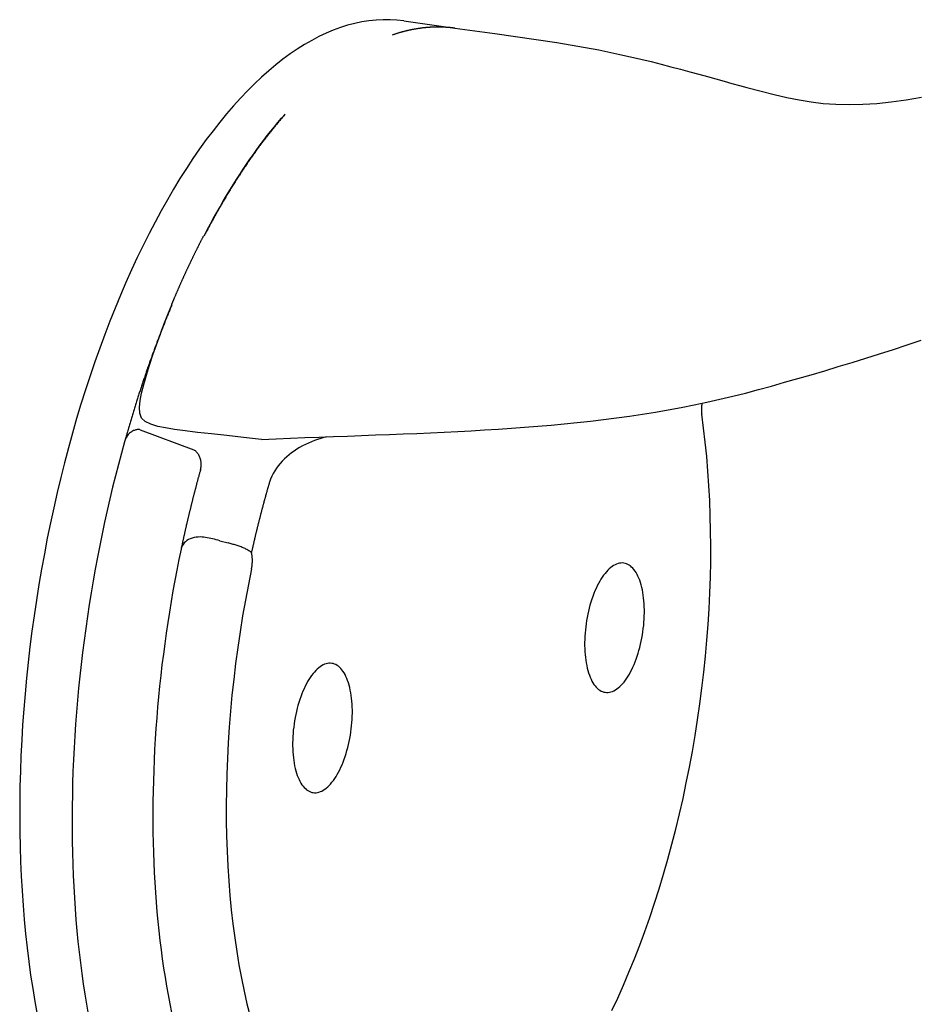
# Model space of a CAD drawing. Extents: x 0.2 to 18.1, y 0.2 to 13.9.
# Drawn here: x 13 to 15.1, y 8.4 to 10.7 of the extents above; entities that cross this region are included whole.
import ezdxf

# ---------------------------------------------------------------- set-up
doc = ezdxf.new("R2010")
doc.units = 0
doc.header["$LTSCALE"] = 1.666667
doc.layers.add('VISIBLE_EDGES_ANSI_', color=7, linetype='CONTINUOUS')

msp = doc.modelspace()

# ---------------------------------------------------------------- linework, layer by layer
at = {"layer": 'VISIBLE_EDGES_ANSI_'}
for p, q in [((13.9294, 10.7084), (14.049, 10.6913)), ((13.3172, 9.7584), (13.4418, 9.7116)), ((13.5024, 9.5006), (13.5213, 9.4955))]:
    msp.add_line(p, q, dxfattribs=at)
at = {"layer": 'VISIBLE_EDGES_ANSI_', "flags": 128}
for points in [[(14.0482, 10.6914), (14.0944, 10.6851), (14.1413, 10.6789), (14.1887, 10.6724), (14.2366, 10.6655), (14.2849, 10.6581), (14.3336, 10.6499), (14.3826, 10.6408), (14.4317, 10.6306), (14.4561, 10.6251), (14.4802, 10.6195), (14.5039, 10.6137), (14.5272, 10.6079), (14.55, 10.602), (14.5723, 10.5962), (14.5939, 10.5903), (14.6148, 10.5846), (14.635, 10.579), (14.6545, 10.5736), (14.6734, 10.5683), (14.6918, 10.5632), (14.7095, 10.5583), (14.7267, 10.5536), (14.7593, 10.545), (14.7901, 10.5373), (14.8195, 10.5306), (14.8479, 10.5249), (14.8756, 10.5202), (14.9038, 10.5167), (14.9333, 10.5147), (14.9639, 10.514), (14.9956, 10.5147), (15.0282, 10.5168), (15.0619, 10.5202), (15.0965, 10.525), (15.1319, 10.5311)], [(13.4656, 10.2093), (13.4729, 10.2231), (13.4802, 10.2367), (13.4876, 10.2502), (13.495, 10.2636), (13.5025, 10.2767), (13.5101, 10.2897), (13.5176, 10.3025), (13.5253, 10.3151), (13.533, 10.3275), (13.5407, 10.3398), (13.5485, 10.3519), (13.5563, 10.3638), (13.5642, 10.3755), (13.5721, 10.387), (13.5801, 10.3983), (13.5881, 10.4095), (13.5961, 10.4204), (13.6042, 10.4312), (13.6124, 10.4418), (13.6205, 10.4521), (13.6287, 10.4623), (13.637, 10.4723), (13.6453, 10.4821), (13.6536, 10.4917)], [(13.5991, 9.7362), (13.557, 9.7407), (13.5181, 9.7449), (13.4825, 9.7487), (13.4503, 9.7524), (13.4217, 9.7559), (13.3968, 9.7594), (13.3757, 9.7628), (13.3583, 9.7664), (13.3415, 9.7712), (13.3286, 9.7775), (13.3202, 9.7858), (13.3159, 9.7969), (13.3152, 9.8103), (13.3169, 9.8261), (13.3204, 9.8436), (13.3254, 9.8634), (13.3316, 9.8852), (13.3389, 9.9085), (13.3467, 9.9322), (13.3549, 9.9558), (13.3635, 9.9794), (13.3723, 10.0028), (13.3814, 10.0259), (13.3906, 10.0486)], [(13.5991, 9.7362), (13.6328, 9.7375), (13.6664, 9.7389), (13.6998, 9.7402), (13.733, 9.7415), (13.766, 9.7427), (13.7988, 9.7439), (13.8314, 9.7451), (13.8638, 9.7464), (13.896, 9.7476), (13.9281, 9.7488), (13.96, 9.7501), (13.9917, 9.7515), (14.0233, 9.753), (14.0548, 9.7545), (14.0861, 9.7562), (14.1173, 9.758), (14.1484, 9.7599), (14.1793, 9.762), (14.2101, 9.7642), (14.2409, 9.7667), (14.2715, 9.7693), (14.302, 9.7722), (14.3325, 9.7753), (14.3629, 9.7787), (14.3932, 9.7823), (14.4234, 9.7862), (14.4536, 9.7904), (14.4837, 9.7949), (14.5138, 9.7997), (14.5438, 9.8048), (14.5738, 9.8104), (14.6038, 9.8162), (14.6338, 9.8225), (14.6637, 9.8292), (14.6937, 9.8363), (14.7236, 9.8438), (14.7536, 9.8518), (14.7837, 9.8601), (14.8142, 9.8687), (14.8449, 9.8774), (14.876, 9.8864), (14.9073, 9.8956), (14.9389, 9.9051), (14.9707, 9.9148), (15.0026, 9.9247), (15.0346, 9.9349), (15.0667, 9.9453), (15.0989, 9.956), (15.1311, 9.967)], [(14.6221, 9.82), (14.6219, 9.8189), (14.6217, 9.8178), (14.6216, 9.8167), (14.6215, 9.8156), (14.6214, 9.8145), (14.6213, 9.8134), (14.6212, 9.8123), (14.6211, 9.8112), (14.621, 9.8101), (14.621, 9.8091), (14.6209, 9.808), (14.6209, 9.8069), (14.6209, 9.8058), (14.6209, 9.8048), (14.6209, 9.8037), (14.621, 9.8026), (14.621, 9.8016), (14.6211, 9.8006), (14.6211, 9.7996), (14.6212, 9.7986), (14.6213, 9.7976), (14.6214, 9.7966), (14.6215, 9.7956), (14.6217, 9.7946)], [(13.3172, 9.7584), (13.3155, 9.7588), (13.3138, 9.759), (13.312, 9.759), (13.3103, 9.7589), (13.3085, 9.7586), (13.3068, 9.7583), (13.305, 9.7578), (13.3032, 9.7571), (13.3013, 9.7564), (13.2995, 9.7554), (13.2977, 9.7544), (13.2959, 9.7532), (13.2942, 9.7519), (13.2925, 9.7504), (13.2909, 9.7488), (13.2893, 9.7471), (13.2879, 9.7453), (13.2865, 9.7434), (13.2852, 9.7414), (13.2841, 9.7393), (13.283, 9.7372), (13.2821, 9.735), (13.2813, 9.7327), (13.2806, 9.7304)], [(13.751, 9.7422), (13.7437, 9.7404), (13.7364, 9.7384), (13.7292, 9.7361), (13.722, 9.7335), (13.7149, 9.7307), (13.7078, 9.7276), (13.7009, 9.7243), (13.6941, 9.7208), (13.6875, 9.7171), (13.6811, 9.7131), (13.6748, 9.709), (13.6688, 9.7047), (13.663, 9.7002), (13.6575, 9.6955), (13.6522, 9.6907), (13.6472, 9.6856), (13.6423, 9.6804), (13.6378, 9.6749), (13.6335, 9.6691), (13.6295, 9.6632), (13.6258, 9.6569), (13.6225, 9.6504), (13.6197, 9.6437), (13.6174, 9.6367)], [(13.4572, 9.6656), (13.4577, 9.6678), (13.4582, 9.67), (13.4585, 9.6722), (13.4588, 9.6745), (13.4589, 9.6768), (13.4589, 9.679), (13.4588, 9.6813), (13.4586, 9.6836), (13.4583, 9.6859), (13.4578, 9.6881), (13.4573, 9.6902), (13.4567, 9.6923), (13.4559, 9.6943), (13.4551, 9.6963), (13.4542, 9.6982), (13.4532, 9.7), (13.4521, 9.7018), (13.4509, 9.7035), (13.4496, 9.7052), (13.4482, 9.7067), (13.4468, 9.7081), (13.4452, 9.7095), (13.4435, 9.7107), (13.4418, 9.7116)], [(13.5024, 9.5006), (13.4983, 9.5018), (13.4938, 9.5029), (13.4895, 9.5041), (13.4852, 9.5051), (13.4811, 9.5061), (13.477, 9.507), (13.4729, 9.5077), (13.4689, 9.5084), (13.4649, 9.5089), (13.4607, 9.5092), (13.4563, 9.5094), (13.4517, 9.5093), (13.447, 9.5089), (13.4422, 9.5081), (13.4374, 9.5069), (13.4329, 9.5052), (13.4289, 9.5033), (13.4252, 9.5009), (13.4221, 9.4984), (13.4192, 9.4955), (13.4168, 9.4922), (13.4147, 9.4887), (13.4131, 9.4849), (13.412, 9.4809)], [(13.5754, 9.4731), (13.5734, 9.4746), (13.5714, 9.4761), (13.5693, 9.4774), (13.5672, 9.4787), (13.565, 9.48), (13.5628, 9.4811), (13.5606, 9.4823), (13.5583, 9.4833), (13.556, 9.4843), (13.5537, 9.4853), (13.5514, 9.4862), (13.5491, 9.4871), (13.5468, 9.4879), (13.5445, 9.4887), (13.5421, 9.4894), (13.5398, 9.4902), (13.5375, 9.4909), (13.5352, 9.4916), (13.5329, 9.4923), (13.5306, 9.4929), (13.5283, 9.4936), (13.5259, 9.4942), (13.5236, 9.4948), (13.5213, 9.4955)], [(13.5756, 9.4354), (13.5759, 9.4371), (13.5763, 9.4388), (13.5765, 9.4404), (13.5768, 9.4421), (13.577, 9.4438), (13.5772, 9.4455), (13.5773, 9.4472), (13.5775, 9.4488), (13.5776, 9.4505), (13.5776, 9.4522), (13.5777, 9.4538), (13.5777, 9.4555), (13.5777, 9.4571), (13.5776, 9.4587), (13.5775, 9.4603), (13.5774, 9.4618), (13.5773, 9.4634), (13.5771, 9.4649), (13.5769, 9.4663), (13.5766, 9.4678), (13.5764, 9.4692), (13.5761, 9.4705), (13.5758, 9.4718), (13.5754, 9.4731)]]:
    msp.add_lwpolyline(points, dxfattribs=at)
at = {"layer": 'VISIBLE_EDGES_ANSI_'}
for points in [[(13.9294, 10.7084, 0), (13.9135, 10.7102, 0), (13.8974, 10.7111, 0), (13.8812, 10.7112, 0), (13.8649, 10.7104, 0), (13.8485, 10.7086, 0), (13.8321, 10.706, 0), (13.8156, 10.7025, 0), (13.799, 10.6981, 0), (13.7824, 10.6929, 0), (13.7657, 10.6867, 0), (13.749, 10.6797, 0), (13.7323, 10.6718, 0), (13.7156, 10.663, 0), (13.6988, 10.6534, 0), (13.6821, 10.6429, 0), (13.6654, 10.6316, 0), (13.6488, 10.6194, 0), (13.6322, 10.6064, 0), (13.6156, 10.5926, 0), (13.5991, 10.578, 0), (13.5827, 10.5625, 0), (13.5663, 10.5462, 0), (13.5501, 10.5292, 0), (13.5339, 10.5114, 0), (13.5179, 10.4928, 0), (13.502, 10.4734, 0), (13.4862, 10.4533, 0), (13.4705, 10.4325, 0), (13.455, 10.4109, 0), (13.4397, 10.3886, 0), (13.4245, 10.3657, 0), (13.4095, 10.342, 0), (13.3947, 10.3177, 0), (13.3801, 10.2927, 0), (13.3657, 10.2671, 0), (13.3515, 10.2409, 0), (13.3375, 10.2141, 0), (13.3237, 10.1867, 0), (13.3102, 10.1587, 0), (13.297, 10.1301, 0), (13.2839, 10.101, 0), (13.2712, 10.0714, 0), (13.2587, 10.0413, 0), (13.2465, 10.0107, 0), (13.2346, 9.9796, 0), (13.223, 9.9481, 0), (13.2116, 9.9161, 0), (13.2006, 9.8837, 0), (13.1899, 9.851, 0), (13.1795, 9.8178, 0), (13.1694, 9.7844, 0), (13.1597, 9.7506, 0), (13.1503, 9.7164, 0), (13.1412, 9.682, 0), (13.1325, 9.6473, 0), (13.1242, 9.6124, 0), (13.1162, 9.5772, 0), (13.1085, 9.5419, 0), (13.1013, 9.5063, 0), (13.0944, 9.4706, 0), (13.0878, 9.4347, 0), (13.0817, 9.3987, 0), (13.0759, 9.3627, 0), (13.0706, 9.3265, 0), (13.0656, 9.2903, 0), (13.061, 9.254, 0), (13.0568, 9.2178, 0), (13.053, 9.1815, 0), (13.0496, 9.1453, 0), (13.0466, 9.1091, 0), (13.044, 9.073, 0), (13.0418, 9.0371, 0), (13.0401, 9.0012, 0), (13.0387, 8.9654, 0), (13.0378, 8.9299, 0), (13.0372, 8.8945, 0), (13.0371, 8.8593, 0), (13.0374, 8.8243, 0), (13.038, 8.7896, 0), (13.0391, 8.7552, 0), (13.0406, 8.721, 0), (13.0426, 8.6871, 0), (13.0449, 8.6536, 0), (13.0476, 8.6204, 0), (13.0507, 8.5877, 0), (13.0543, 8.5552, 0), (13.0582, 8.5232, 0), (13.0625, 8.4916, 0), (13.0673, 8.4605, 0), (13.0724, 8.4299, 0), (13.0779, 8.3997, 0)], [(14.0482, 10.6914, 0), (14.0471, 10.6915, 0), (14.046, 10.6917, 0), (14.0449, 10.6918, 0), (14.0438, 10.6919, 0), (14.0426, 10.6921, 0), (14.0415, 10.6922, 0), (14.0404, 10.6923, 0), (14.0393, 10.6925, 0), (14.0382, 10.6926, 0), (14.0371, 10.6927, 0), (14.036, 10.6928, 0), (14.0349, 10.6929, 0), (14.0337, 10.693, 0), (14.0326, 10.6931, 0), (14.0315, 10.6932, 0), (14.0304, 10.6933, 0), (14.0293, 10.6933, 0), (14.0282, 10.6934, 0), (14.027, 10.6935, 0), (14.0259, 10.6936, 0), (14.0248, 10.6936, 0), (14.0237, 10.6937, 0), (14.0226, 10.6937, 0), (14.0214, 10.6938, 0), (14.0203, 10.6938, 0), (14.0192, 10.6939, 0), (14.0181, 10.6939, 0), (14.017, 10.6939, 0), (14.0158, 10.694, 0), (14.0147, 10.694, 0), (14.0136, 10.694, 0), (14.0125, 10.694, 0), (14.0113, 10.694, 0), (14.0102, 10.694, 0), (14.0091, 10.6941, 0), (14.008, 10.6941, 0), (14.0068, 10.694, 0), (14.0057, 10.694, 0), (14.0046, 10.694, 0), (14.0034, 10.694, 0), (14.0023, 10.694, 0), (14.0012, 10.694, 0), (14.0001, 10.6939, 0), (13.9989, 10.6939, 0), (13.9978, 10.6938, 0), (13.9967, 10.6938, 0), (13.9955, 10.6938, 0), (13.9944, 10.6937, 0), (13.9933, 10.6936, 0), (13.9921, 10.6936, 0), (13.991, 10.6935, 0), (13.9899, 10.6934, 0), (13.9887, 10.6934, 0), (13.9876, 10.6933, 0), (13.9865, 10.6932, 0), (13.9853, 10.6931, 0), (13.9842, 10.693, 0), (13.9831, 10.6929, 0), (13.9819, 10.6928, 0), (13.9808, 10.6927, 0), (13.9796, 10.6926, 0), (13.9785, 10.6925, 0), (13.9774, 10.6924, 0), (13.9762, 10.6923, 0), (13.9751, 10.6921, 0), (13.9739, 10.692, 0), (13.9728, 10.6919, 0), (13.9717, 10.6917, 0), (13.9705, 10.6916, 0), (13.9694, 10.6915, 0), (13.9682, 10.6913, 0), (13.9671, 10.6911, 0), (13.966, 10.691, 0), (13.9648, 10.6908, 0), (13.9637, 10.6907, 0), (13.9625, 10.6905, 0), (13.9614, 10.6903, 0), (13.9602, 10.6901, 0), (13.9591, 10.6899, 0), (13.9579, 10.6897, 0), (13.9568, 10.6895, 0), (13.9556, 10.6894, 0), (13.9545, 10.6891, 0), (13.9534, 10.6889, 0), (13.9522, 10.6887, 0), (13.9511, 10.6885, 0), (13.9499, 10.6883, 0), (13.9488, 10.6881, 0), (13.9476, 10.6878, 0), (13.9465, 10.6876, 0), (13.9453, 10.6874, 0), (13.9442, 10.6871, 0), (13.943, 10.6869, 0), (13.9419, 10.6866, 0), (13.9407, 10.6864, 0), (13.9396, 10.6861, 0), (13.9384, 10.6859, 0), (13.9373, 10.6856, 0), (13.9361, 10.6853, 0), (13.935, 10.685, 0), (13.9338, 10.6848, 0), (13.9327, 10.6845, 0), (13.9315, 10.6842, 0), (13.9304, 10.6839, 0), (13.9292, 10.6836, 0), (13.9281, 10.6833, 0), (13.9269, 10.683, 0), (13.9257, 10.6827, 0), (13.9246, 10.6824, 0), (13.9234, 10.682, 0), (13.9223, 10.6817, 0), (13.9211, 10.6814, 0), (13.92, 10.6811, 0), (13.9188, 10.6807, 0), (13.9177, 10.6804, 0), (13.9165, 10.68, 0), (13.9153, 10.6797, 0), (13.9142, 10.6793, 0), (13.913, 10.679, 0), (13.9119, 10.6786, 0), (13.9107, 10.6782, 0), (13.9096, 10.6779, 0), (13.9084, 10.6775, 0), (13.9073, 10.6771, 0), (13.9061, 10.6767, 0), (13.9049, 10.6764, 0), (13.9038, 10.676, 0), (13.9026, 10.6756, 0)], [(13.6536, 10.4917, 0), (13.652, 10.4899, 0), (13.6505, 10.4881, 0), (13.6489, 10.4863, 0), (13.6473, 10.4845, 0), (13.6458, 10.4827, 0), (13.6442, 10.4809, 0), (13.6427, 10.4791, 0), (13.6411, 10.4773, 0), (13.6396, 10.4754, 0), (13.638, 10.4736, 0), (13.6365, 10.4717, 0), (13.6349, 10.4699, 0), (13.6334, 10.468, 0), (13.6318, 10.4661, 0), (13.6303, 10.4643, 0), (13.6288, 10.4624, 0), (13.6272, 10.4605, 0), (13.6257, 10.4586, 0), (13.6241, 10.4567, 0), (13.6226, 10.4548, 0), (13.6211, 10.4528, 0), (13.6195, 10.4509, 0), (13.618, 10.449, 0), (13.6165, 10.447, 0), (13.6149, 10.4451, 0), (13.6134, 10.4431, 0), (13.6119, 10.4412, 0), (13.6104, 10.4392, 0), (13.6088, 10.4372, 0), (13.6073, 10.4352, 0), (13.6058, 10.4332, 0), (13.6043, 10.4312, 0), (13.6027, 10.4292, 0), (13.6012, 10.4272, 0), (13.5997, 10.4252, 0), (13.5982, 10.4232, 0), (13.5967, 10.4212, 0), (13.5952, 10.4191, 0), (13.5936, 10.4171, 0), (13.5921, 10.415, 0), (13.5906, 10.413, 0), (13.5891, 10.4109, 0), (13.5876, 10.4088, 0), (13.5861, 10.4067, 0), (13.5846, 10.4047, 0), (13.5831, 10.4026, 0), (13.5816, 10.4005, 0), (13.5801, 10.3984, 0), (13.5786, 10.3962, 0), (13.5771, 10.3941, 0), (13.5756, 10.392, 0), (13.5741, 10.3899, 0), (13.5726, 10.3877, 0), (13.5711, 10.3856, 0), (13.5696, 10.3834, 0), (13.5682, 10.3813, 0), (13.5667, 10.3791, 0), (13.5652, 10.3769, 0), (13.5637, 10.3747, 0), (13.5622, 10.3726, 0), (13.5607, 10.3704, 0), (13.5593, 10.3682, 0), (13.5578, 10.366, 0), (13.5563, 10.3638, 0), (13.5548, 10.3615, 0), (13.5534, 10.3593, 0), (13.5519, 10.3571, 0), (13.5504, 10.3548, 0), (13.549, 10.3526, 0), (13.5475, 10.3503, 0), (13.546, 10.3481, 0), (13.5446, 10.3458, 0), (13.5431, 10.3436, 0), (13.5417, 10.3413, 0), (13.5402, 10.339, 0), (13.5387, 10.3367, 0), (13.5373, 10.3344, 0), (13.5358, 10.3321, 0), (13.5344, 10.3298, 0), (13.5329, 10.3275, 0), (13.5315, 10.3252, 0), (13.53, 10.3228, 0), (13.5286, 10.3205, 0), (13.5272, 10.3182, 0), (13.5257, 10.3158, 0), (13.5243, 10.3135, 0), (13.5228, 10.3111, 0), (13.5214, 10.3088, 0), (13.52, 10.3064, 0), (13.5186, 10.304, 0), (13.5171, 10.3016, 0), (13.5157, 10.2992, 0), (13.5143, 10.2968, 0), (13.5128, 10.2944, 0), (13.5114, 10.292, 0), (13.51, 10.2896, 0), (13.5086, 10.2872, 0), (13.5072, 10.2848, 0), (13.5058, 10.2823, 0), (13.5044, 10.2799, 0), (13.5029, 10.2775, 0), (13.5015, 10.275, 0), (13.5001, 10.2726, 0), (13.4987, 10.2701, 0), (13.4973, 10.2676, 0), (13.4959, 10.2652, 0), (13.4945, 10.2627, 0), (13.4931, 10.2602, 0), (13.4917, 10.2577, 0), (13.4903, 10.2552, 0), (13.4889, 10.2527, 0), (13.4876, 10.2502, 0), (13.4862, 10.2477, 0), (13.4848, 10.2452, 0), (13.4834, 10.2426, 0), (13.482, 10.2401, 0), (13.4806, 10.2376, 0), (13.4793, 10.235, 0), (13.4779, 10.2325, 0), (13.4765, 10.2299, 0), (13.4752, 10.2273, 0), (13.4738, 10.2248, 0), (13.4724, 10.2222, 0), (13.4711, 10.2196, 0), (13.4697, 10.217, 0), (13.4683, 10.2145, 0), (13.467, 10.2119, 0), (13.4656, 10.2093, 0)], [(13.464, 10.2086, 0), (13.4634, 10.2075, 0), (13.4628, 10.2064, 0), (13.4623, 10.2053, 0), (13.4617, 10.2043, 0), (13.4611, 10.2032, 0), (13.4606, 10.2021, 0), (13.46, 10.201, 0), (13.4595, 10.1999, 0), (13.4589, 10.1988, 0), (13.4583, 10.1977, 0), (13.4578, 10.1966, 0), (13.4572, 10.1955, 0), (13.4567, 10.1944, 0), (13.4561, 10.1933, 0), (13.4556, 10.1922, 0), (13.455, 10.1911, 0), (13.4544, 10.19, 0), (13.4539, 10.1889, 0), (13.4533, 10.1878, 0), (13.4528, 10.1867, 0), (13.4522, 10.1856, 0), (13.4517, 10.1845, 0), (13.4511, 10.1834, 0), (13.4506, 10.1823, 0), (13.45, 10.1812, 0), (13.4495, 10.1801, 0), (13.4489, 10.179, 0), (13.4483, 10.1779, 0), (13.4478, 10.1768, 0), (13.4472, 10.1757, 0), (13.4467, 10.1746, 0), (13.4461, 10.1735, 0), (13.4456, 10.1723, 0), (13.445, 10.1712, 0), (13.4445, 10.1701, 0), (13.4439, 10.169, 0), (13.4434, 10.1679, 0), (13.4428, 10.1668, 0), (13.4423, 10.1656, 0), (13.4417, 10.1645, 0), (13.4412, 10.1634, 0), (13.4407, 10.1623, 0), (13.4401, 10.1612, 0), (13.4396, 10.16, 0), (13.439, 10.1589, 0), (13.4385, 10.1578, 0), (13.4379, 10.1567, 0), (13.4374, 10.1555, 0), (13.4368, 10.1544, 0), (13.4363, 10.1533, 0), (13.4357, 10.1521, 0), (13.4352, 10.151, 0), (13.4347, 10.1499, 0), (13.4341, 10.1487, 0), (13.4336, 10.1476, 0), (13.433, 10.1465, 0), (13.4325, 10.1453, 0), (13.432, 10.1442, 0), (13.4314, 10.1431, 0), (13.4309, 10.1419, 0), (13.4303, 10.1408, 0), (13.4298, 10.1396, 0), (13.4293, 10.1385, 0), (13.4287, 10.1374, 0), (13.4282, 10.1362, 0), (13.4276, 10.1351, 0), (13.4271, 10.1339, 0), (13.4266, 10.1328, 0), (13.426, 10.1316, 0), (13.4255, 10.1305, 0), (13.425, 10.1293, 0), (13.4244, 10.1282, 0), (13.4239, 10.127, 0), (13.4234, 10.1259, 0), (13.4228, 10.1247, 0), (13.4223, 10.1236, 0), (13.4218, 10.1224, 0), (13.4212, 10.1213, 0), (13.4207, 10.1201, 0), (13.4202, 10.119, 0), (13.4196, 10.1178, 0), (13.4191, 10.1167, 0), (13.4186, 10.1155, 0), (13.418, 10.1143, 0), (13.4175, 10.1132, 0), (13.417, 10.112, 0), (13.4165, 10.1109, 0), (13.4159, 10.1097, 0), (13.4154, 10.1085, 0), (13.4149, 10.1074, 0), (13.4143, 10.1062, 0), (13.4138, 10.105, 0), (13.4133, 10.1039, 0), (13.4128, 10.1027, 0), (13.4122, 10.1015, 0), (13.4117, 10.1004, 0), (13.4112, 10.0992, 0), (13.4107, 10.098, 0), (13.4101, 10.0968, 0), (13.4096, 10.0957, 0), (13.4091, 10.0945, 0), (13.4086, 10.0933, 0), (13.408, 10.0921, 0), (13.4075, 10.091, 0), (13.407, 10.0898, 0), (13.4065, 10.0886, 0), (13.406, 10.0874, 0), (13.4054, 10.0862, 0), (13.4049, 10.0851, 0), (13.4044, 10.0839, 0), (13.4039, 10.0827, 0), (13.4034, 10.0815, 0), (13.4029, 10.0803, 0), (13.4023, 10.0791, 0), (13.4018, 10.078, 0), (13.4013, 10.0768, 0), (13.4008, 10.0756, 0), (13.4003, 10.0744, 0), (13.3998, 10.0732, 0), (13.3992, 10.072, 0), (13.3987, 10.0708, 0), (13.3982, 10.0696, 0), (13.3977, 10.0684, 0), (13.3972, 10.0672, 0), (13.3967, 10.066, 0), (13.3962, 10.0648, 0), (13.3956, 10.0636, 0), (13.3951, 10.0625, 0)], [(13.3906, 10.0486, 0), (13.3896, 10.0463, 0), (13.3886, 10.044, 0), (13.3877, 10.0417, 0), (13.3867, 10.0393, 0), (13.3857, 10.037, 0), (13.3848, 10.0347, 0), (13.3838, 10.0323, 0), (13.3829, 10.03, 0), (13.3819, 10.0276, 0), (13.3809, 10.0253, 0), (13.38, 10.023, 0), (13.379, 10.0206, 0), (13.3781, 10.0182, 0), (13.3771, 10.0159, 0), (13.3762, 10.0135, 0), (13.3752, 10.0112, 0), (13.3743, 10.0088, 0), (13.3734, 10.0064, 0), (13.3724, 10.0041, 0), (13.3715, 10.0017, 0), (13.3705, 9.9993, 0), (13.3696, 9.9969, 0), (13.3687, 9.9946, 0), (13.3677, 9.9922, 0), (13.3668, 9.9898, 0), (13.3659, 9.9874, 0), (13.3649, 9.985, 0), (13.364, 9.9826, 0), (13.3631, 9.9802, 0), (13.3622, 9.9778, 0), (13.3612, 9.9754, 0), (13.3603, 9.973, 0), (13.3594, 9.9706, 0), (13.3585, 9.9681, 0), (13.3576, 9.9657, 0), (13.3567, 9.9633, 0), (13.3558, 9.9609, 0), (13.3548, 9.9585, 0), (13.3539, 9.956, 0), (13.353, 9.9536, 0), (13.3521, 9.9512, 0), (13.3512, 9.9488, 0), (13.3503, 9.9463, 0), (13.3494, 9.9439, 0), (13.3485, 9.9414, 0), (13.3476, 9.939, 0), (13.3467, 9.9365, 0), (13.3459, 9.9341, 0), (13.345, 9.9316, 0), (13.3441, 9.9292, 0), (13.3432, 9.9267, 0), (13.3423, 9.9243, 0), (13.3414, 9.9218, 0), (13.3405, 9.9193, 0), (13.3397, 9.9169, 0), (13.3388, 9.9144, 0), (13.3379, 9.9119, 0), (13.337, 9.9094, 0), (13.3362, 9.907, 0), (13.3353, 9.9045, 0), (13.3344, 9.902, 0), (13.3336, 9.8995, 0), (13.3327, 9.897, 0), (13.3318, 9.8945, 0), (13.331, 9.892, 0), (13.3301, 9.8895, 0), (13.3293, 9.887, 0), (13.3284, 9.8845, 0), (13.3276, 9.882, 0), (13.3267, 9.8795, 0), (13.3258, 9.877, 0), (13.325, 9.8745, 0), (13.3242, 9.872, 0), (13.3233, 9.8695, 0), (13.3225, 9.867, 0), (13.3216, 9.8644, 0), (13.3208, 9.8619, 0), (13.32, 9.8594, 0), (13.3191, 9.8569, 0), (13.3183, 9.8544, 0), (13.3175, 9.8518, 0), (13.3166, 9.8493, 0), (13.3158, 9.8468, 0), (13.315, 9.8442, 0), (13.3142, 9.8417, 0), (13.3133, 9.8391, 0), (13.3125, 9.8366, 0), (13.3117, 9.834, 0), (13.3109, 9.8315, 0), (13.3101, 9.8289, 0), (13.3093, 9.8264, 0), (13.3084, 9.8238, 0), (13.3076, 9.8213, 0), (13.3068, 9.8187, 0), (13.306, 9.8162, 0), (13.3052, 9.8136, 0), (13.3044, 9.811, 0), (13.3036, 9.8085, 0), (13.3028, 9.8059, 0), (13.302, 9.8033, 0), (13.3012, 9.8007, 0), (13.3004, 9.7981, 0), (13.2997, 9.7956, 0), (13.2989, 9.793, 0), (13.2981, 9.7904, 0), (13.2973, 9.7878, 0), (13.2965, 9.7852, 0), (13.2957, 9.7826, 0), (13.295, 9.78, 0), (13.2942, 9.7775, 0), (13.2934, 9.7749, 0), (13.2926, 9.7723, 0), (13.2919, 9.7697, 0), (13.2911, 9.7671, 0), (13.2903, 9.7645, 0), (13.2896, 9.7619, 0), (13.2888, 9.7592, 0), (13.2881, 9.7566, 0), (13.2873, 9.754, 0), (13.2865, 9.7514, 0), (13.2858, 9.7488, 0), (13.285, 9.7462, 0), (13.2843, 9.7436, 0), (13.2835, 9.7409, 0), (13.2828, 9.7383, 0), (13.2821, 9.7357, 0), (13.2813, 9.7331, 0), (13.2806, 9.7304, 0)], [(13.3951, 10.0625, 0), (13.3951, 10.0623, 0), (13.395, 10.0622, 0), (13.395, 10.0621, 0), (13.3949, 10.062, 0), (13.3949, 10.0619, 0), (13.3949, 10.0618, 0), (13.3948, 10.0617, 0), (13.3948, 10.0616, 0), (13.3947, 10.0615, 0), (13.3947, 10.0614, 0), (13.3946, 10.0613, 0), (13.3946, 10.0611, 0), (13.3945, 10.061, 0), (13.3945, 10.0609, 0), (13.3944, 10.0608, 0), (13.3944, 10.0607, 0), (13.3943, 10.0606, 0), (13.3943, 10.0605, 0), (13.3943, 10.0604, 0), (13.3942, 10.0603, 0), (13.3942, 10.0602, 0), (13.3941, 10.0601, 0), (13.3941, 10.0599, 0), (13.394, 10.0598, 0), (13.394, 10.0597, 0), (13.3939, 10.0596, 0), (13.3939, 10.0595, 0), (13.3938, 10.0594, 0), (13.3938, 10.0593, 0), (13.3937, 10.0592, 0), (13.3937, 10.0591, 0), (13.3937, 10.059, 0), (13.3936, 10.0589, 0), (13.3936, 10.0588, 0), (13.3935, 10.0586, 0), (13.3935, 10.0585, 0), (13.3934, 10.0584, 0), (13.3934, 10.0583, 0), (13.3933, 10.0582, 0), (13.3933, 10.0581, 0), (13.3932, 10.058, 0), (13.3932, 10.0579, 0), (13.3931, 10.0578, 0), (13.3931, 10.0577, 0), (13.393, 10.0576, 0), (13.393, 10.0574, 0), (13.393, 10.0573, 0), (13.3929, 10.0572, 0), (13.3929, 10.0571, 0), (13.3928, 10.057, 0), (13.3928, 10.0569, 0), (13.3927, 10.0568, 0), (13.3927, 10.0567, 0), (13.3926, 10.0566, 0), (13.3926, 10.0565, 0), (13.3925, 10.0564, 0), (13.3925, 10.0562, 0), (13.3924, 10.0561, 0), (13.3924, 10.056, 0), (13.3924, 10.0559, 0), (13.3923, 10.0558, 0), (13.3923, 10.0557, 0), (13.3922, 10.0556, 0), (13.3922, 10.0555, 0), (13.3921, 10.0554, 0), (13.3921, 10.0553, 0), (13.392, 10.0552, 0), (13.392, 10.055, 0), (13.3919, 10.0549, 0), (13.3919, 10.0548, 0), (13.3918, 10.0547, 0), (13.3918, 10.0546, 0), (13.3918, 10.0545, 0), (13.3917, 10.0544, 0), (13.3917, 10.0543, 0), (13.3916, 10.0542, 0), (13.3916, 10.0541, 0), (13.3915, 10.054, 0), (13.3915, 10.0538, 0), (13.3914, 10.0537, 0), (13.3914, 10.0536, 0), (13.3913, 10.0535, 0), (13.3913, 10.0534, 0), (13.3912, 10.0533, 0), (13.3912, 10.0532, 0), (13.3912, 10.0531, 0), (13.3911, 10.053, 0), (13.3911, 10.0529, 0), (13.391, 10.0527, 0), (13.391, 10.0526, 0), (13.3909, 10.0525, 0), (13.3909, 10.0524, 0), (13.3908, 10.0523, 0), (13.3908, 10.0522, 0), (13.3907, 10.0521, 0), (13.3907, 10.052, 0), (13.3906, 10.0519, 0), (13.3906, 10.0518, 0), (13.3906, 10.0517, 0), (13.3905, 10.0515, 0), (13.3905, 10.0514, 0), (13.3904, 10.0513, 0), (13.3904, 10.0512, 0), (13.3903, 10.0511, 0), (13.3903, 10.051, 0), (13.3902, 10.0509, 0), (13.3902, 10.0508, 0), (13.3901, 10.0507, 0), (13.3901, 10.0506, 0), (13.3901, 10.0505, 0), (13.39, 10.0503, 0), (13.39, 10.0502, 0), (13.3899, 10.0501, 0), (13.3899, 10.05, 0), (13.3898, 10.0499, 0), (13.3898, 10.0498, 0), (13.3897, 10.0497, 0), (13.3897, 10.0496, 0), (13.3896, 10.0495, 0), (13.3896, 10.0494, 0), (13.3895, 10.0492, 0), (13.3895, 10.0491, 0), (13.3895, 10.049, 0), (13.3894, 10.0489, 0), (13.3894, 10.0488, 0), (13.3893, 10.0487, 0), (13.3893, 10.0486, 0), (13.3892, 10.0485, 0)], [(14.4128, 8.4093, 0), (14.4264, 8.4383, 0), (14.4396, 8.4679, 0), (14.4526, 8.4982, 0), (14.4652, 8.5292, 0), (14.4774, 8.5607, 0), (14.4893, 8.5928, 0), (14.5008, 8.6254, 0), (14.5119, 8.6585, 0), (14.5226, 8.6922, 0), (14.533, 8.7263, 0), (14.5429, 8.7607, 0), (14.5523, 8.7956, 0), (14.5614, 8.8308, 0), (14.57, 8.8664, 0), (14.5781, 8.9022, 0), (14.5858, 8.9383, 0), (14.593, 8.9747, 0), (14.5998, 9.0112, 0), (14.6061, 9.0479, 0), (14.6119, 9.0846, 0), (14.6172, 9.1215, 0), (14.622, 9.1585, 0), (14.6263, 9.1954, 0), (14.6301, 9.2324, 0), (14.6335, 9.2693, 0), (14.6363, 9.3061, 0), (14.6386, 9.3428, 0), (14.6403, 9.3794, 0), (14.6416, 9.4157, 0), (14.6424, 9.4519, 0), (14.6426, 9.4878, 0), (14.6423, 9.5235, 0), (14.6415, 9.5588, 0), (14.6402, 9.5938, 0), (14.6384, 9.6284, 0), (14.6361, 9.6626, 0), (14.6332, 9.6963, 0), (14.6299, 9.7296, 0), (14.626, 9.7624, 0), (14.6217, 9.7946, 0)], [(13.2806, 9.7304, 0), (13.2734, 9.7043, 0), (13.2664, 9.678, 0), (13.2595, 9.6515, 0), (13.2529, 9.6249, 0), (13.2465, 9.5981, 0), (13.2404, 9.5712, 0), (13.2344, 9.5442, 0), (13.2286, 9.517, 0), (13.2231, 9.4898, 0), (13.2177, 9.4624, 0), (13.2126, 9.435, 0), (13.2078, 9.4075, 0), (13.2031, 9.3799, 0), (13.1987, 9.3522, 0), (13.1945, 9.3246, 0), (13.1905, 9.2968, 0), (13.1867, 9.2691, 0), (13.1832, 9.2413, 0), (13.1799, 9.2135, 0), (13.1769, 9.1857, 0), (13.174, 9.158, 0), (13.1715, 9.1302, 0), (13.1691, 9.1025, 0), (13.167, 9.0748, 0), (13.1651, 9.0472, 0), (13.1635, 9.0196, 0), (13.1621, 8.9921, 0), (13.1609, 8.9647, 0), (13.16, 8.9374, 0), (13.1594, 8.9101, 0), (13.1589, 8.883, 0), (13.1587, 8.856, 0), (13.1588, 8.8291, 0), (13.1591, 8.8024, 0), (13.1596, 8.7758, 0), (13.1604, 8.7493, 0), (13.1614, 8.7231, 0), (13.1626, 8.697, 0), (13.1641, 8.6711, 0), (13.1659, 8.6453, 0), (13.1678, 8.6198, 0), (13.17, 8.5945, 0), (13.1725, 8.5694, 0), (13.1752, 8.5445, 0), (13.1781, 8.5199, 0), (13.1812, 8.4955, 0), (13.1846, 8.4714, 0), (13.1882, 8.4476, 0), (13.1921, 8.424, 0), (13.1961, 8.4007, 0)], [(13.4572, 9.6656, 0), (13.4568, 9.6642, 0), (13.4564, 9.6628, 0), (13.456, 9.6614, 0), (13.4556, 9.66, 0), (13.4552, 9.6585, 0), (13.4548, 9.6571, 0), (13.4544, 9.6557, 0), (13.454, 9.6543, 0), (13.4536, 9.6529, 0), (13.4532, 9.6515, 0), (13.4529, 9.65, 0), (13.4525, 9.6486, 0), (13.4521, 9.6472, 0), (13.4517, 9.6458, 0), (13.4513, 9.6444, 0), (13.4509, 9.643, 0), (13.4505, 9.6415, 0), (13.4502, 9.6401, 0), (13.4498, 9.6387, 0), (13.4494, 9.6373, 0), (13.449, 9.6358, 0), (13.4486, 9.6344, 0), (13.4482, 9.633, 0), (13.4479, 9.6316, 0), (13.4475, 9.6302, 0), (13.4471, 9.6287, 0), (13.4467, 9.6273, 0), (13.4464, 9.6259, 0), (13.446, 9.6244, 0), (13.4456, 9.623, 0), (13.4452, 9.6216, 0), (13.4449, 9.6202, 0), (13.4445, 9.6187, 0), (13.4441, 9.6173, 0), (13.4437, 9.6159, 0), (13.4434, 9.6144, 0), (13.443, 9.613, 0), (13.4426, 9.6116, 0), (13.4422, 9.6102, 0), (13.4419, 9.6087, 0), (13.4415, 9.6073, 0), (13.4411, 9.6059, 0), (13.4408, 9.6044, 0), (13.4404, 9.603, 0), (13.44, 9.6016, 0), (13.4397, 9.6001, 0), (13.4393, 9.5987, 0), (13.4389, 9.5973, 0), (13.4386, 9.5958, 0), (13.4382, 9.5944, 0), (13.4379, 9.5929, 0), (13.4375, 9.5915, 0), (13.4371, 9.5901, 0), (13.4368, 9.5886, 0), (13.4364, 9.5872, 0), (13.4361, 9.5857, 0), (13.4357, 9.5843, 0), (13.4353, 9.5829, 0), (13.435, 9.5814, 0), (13.4346, 9.58, 0), (13.4343, 9.5785, 0), (13.4339, 9.5771, 0), (13.4336, 9.5756, 0), (13.4332, 9.5742, 0), (13.4329, 9.5728, 0), (13.4325, 9.5713, 0), (13.4322, 9.5699, 0), (13.4318, 9.5684, 0), (13.4315, 9.567, 0), (13.4311, 9.5655, 0), (13.4308, 9.5641, 0), (13.4304, 9.5626, 0), (13.4301, 9.5612, 0), (13.4297, 9.5597, 0), (13.4294, 9.5583, 0), (13.429, 9.5568, 0), (13.4287, 9.5554, 0), (13.4283, 9.5539, 0), (13.428, 9.5525, 0), (13.4276, 9.551, 0), (13.4273, 9.5496, 0), (13.427, 9.5481, 0), (13.4266, 9.5467, 0), (13.4263, 9.5452, 0), (13.4259, 9.5438, 0), (13.4256, 9.5423, 0), (13.4253, 9.5409, 0), (13.4249, 9.5394, 0), (13.4246, 9.538, 0), (13.4242, 9.5365, 0), (13.4239, 9.5351, 0), (13.4236, 9.5336, 0), (13.4232, 9.5321, 0), (13.4229, 9.5307, 0), (13.4226, 9.5292, 0), (13.4222, 9.5278, 0), (13.4219, 9.5263, 0), (13.4216, 9.5249, 0), (13.4213, 9.5234, 0), (13.4209, 9.5219, 0), (13.4206, 9.5205, 0), (13.4203, 9.519, 0), (13.4199, 9.5175, 0), (13.4196, 9.5161, 0), (13.4193, 9.5146, 0), (13.419, 9.5132, 0), (13.4186, 9.5117, 0), (13.4183, 9.5102, 0), (13.418, 9.5088, 0), (13.4177, 9.5073, 0), (13.4173, 9.5059, 0), (13.417, 9.5044, 0), (13.4167, 9.5029, 0), (13.4164, 9.5015, 0), (13.4161, 9.5, 0), (13.4157, 9.4985, 0), (13.4154, 9.4971, 0), (13.4151, 9.4956, 0), (13.4148, 9.4941, 0), (13.4145, 9.4927, 0), (13.4142, 9.4912, 0), (13.4138, 9.4897, 0), (13.4135, 9.4883, 0), (13.4132, 9.4868, 0), (13.4129, 9.4853, 0), (13.4126, 9.4839, 0), (13.4123, 9.4824, 0), (13.412, 9.4809, 0)], [(13.6174, 9.6367, 0), (13.617, 9.6355, 0), (13.6166, 9.6342, 0), (13.6163, 9.633, 0), (13.6159, 9.6318, 0), (13.6156, 9.6305, 0), (13.6152, 9.6293, 0), (13.6148, 9.628, 0), (13.6145, 9.6267, 0), (13.6141, 9.6255, 0), (13.6138, 9.6242, 0), (13.6134, 9.623, 0), (13.6131, 9.6217, 0), (13.6127, 9.6205, 0), (13.6123, 9.6192, 0), (13.612, 9.618, 0), (13.6116, 9.6167, 0), (13.6113, 9.6154, 0), (13.6109, 9.6142, 0), (13.6106, 9.6129, 0), (13.6102, 9.6117, 0), (13.6099, 9.6104, 0), (13.6095, 9.6092, 0), (13.6092, 9.6079, 0), (13.6088, 9.6066, 0), (13.6085, 9.6054, 0), (13.6081, 9.6041, 0), (13.6078, 9.6029, 0), (13.6074, 9.6016, 0), (13.6071, 9.6003, 0), (13.6067, 9.5991, 0), (13.6064, 9.5978, 0), (13.606, 9.5965, 0), (13.6057, 9.5953, 0), (13.6053, 9.594, 0), (13.605, 9.5927, 0), (13.6046, 9.5915, 0), (13.6043, 9.5902, 0), (13.604, 9.5889, 0), (13.6036, 9.5877, 0), (13.6033, 9.5864, 0), (13.6029, 9.5851, 0), (13.6026, 9.5839, 0), (13.6022, 9.5826, 0), (13.6019, 9.5813, 0), (13.6016, 9.5801, 0), (13.6012, 9.5788, 0), (13.6009, 9.5775, 0), (13.6006, 9.5762, 0), (13.6002, 9.575, 0), (13.5999, 9.5737, 0), (13.5995, 9.5724, 0), (13.5992, 9.5711, 0), (13.5989, 9.5699, 0), (13.5985, 9.5686, 0), (13.5982, 9.5673, 0), (13.5979, 9.5661, 0), (13.5975, 9.5648, 0), (13.5972, 9.5635, 0), (13.5969, 9.5622, 0), (13.5966, 9.5609, 0), (13.5962, 9.5597, 0), (13.5959, 9.5584, 0), (13.5956, 9.5571, 0), (13.5952, 9.5558, 0), (13.5949, 9.5546, 0), (13.5946, 9.5533, 0), (13.5943, 9.552, 0), (13.5939, 9.5507, 0), (13.5936, 9.5494, 0), (13.5933, 9.5481, 0), (13.593, 9.5469, 0), (13.5926, 9.5456, 0), (13.5923, 9.5443, 0), (13.592, 9.543, 0), (13.5917, 9.5417, 0), (13.5913, 9.5404, 0), (13.591, 9.5392, 0), (13.5907, 9.5379, 0), (13.5904, 9.5366, 0), (13.5901, 9.5353, 0), (13.5897, 9.534, 0), (13.5894, 9.5327, 0), (13.5891, 9.5314, 0), (13.5888, 9.5302, 0), (13.5885, 9.5289, 0), (13.5882, 9.5276, 0), (13.5878, 9.5263, 0), (13.5875, 9.525, 0), (13.5872, 9.5237, 0), (13.5869, 9.5224, 0), (13.5866, 9.5211, 0), (13.5863, 9.5198, 0), (13.586, 9.5185, 0), (13.5857, 9.5173, 0), (13.5853, 9.516, 0), (13.585, 9.5147, 0), (13.5847, 9.5134, 0), (13.5844, 9.5121, 0), (13.5841, 9.5108, 0), (13.5838, 9.5095, 0), (13.5835, 9.5082, 0), (13.5832, 9.5069, 0), (13.5829, 9.5056, 0), (13.5826, 9.5043, 0), (13.5823, 9.503, 0), (13.582, 9.5017, 0), (13.5817, 9.5004, 0), (13.5814, 9.4991, 0), (13.5811, 9.4978, 0), (13.5808, 9.4965, 0), (13.5805, 9.4952, 0), (13.5802, 9.4939, 0), (13.5799, 9.4926, 0), (13.5796, 9.4913, 0), (13.5793, 9.49, 0), (13.579, 9.4887, 0), (13.5787, 9.4874, 0), (13.5784, 9.4861, 0), (13.5781, 9.4848, 0), (13.5778, 9.4835, 0), (13.5775, 9.4822, 0), (13.5772, 9.4809, 0), (13.5769, 9.4796, 0), (13.5766, 9.4783, 0), (13.5763, 9.477, 0), (13.576, 9.4757, 0), (13.5757, 9.4744, 0), (13.5754, 9.4731, 0)], [(13.412, 9.4809, 0), (13.407, 9.4568, 0), (13.4022, 9.4326, 0), (13.3976, 9.4083, 0), (13.3932, 9.3839, 0), (13.389, 9.3595, 0), (13.3849, 9.335, 0), (13.3811, 9.3105, 0), (13.3774, 9.2859, 0), (13.374, 9.2614, 0), (13.3708, 9.2368, 0), (13.3677, 9.2121, 0), (13.3649, 9.1875, 0), (13.3622, 9.1629, 0), (13.3598, 9.1383, 0), (13.3575, 9.1137, 0), (13.3555, 9.0891, 0), (13.3537, 9.0646, 0), (13.352, 9.0401, 0), (13.3506, 9.0157, 0), (13.3494, 8.9913, 0), (13.3484, 8.967, 0), (13.3476, 8.9428, 0), (13.347, 8.9187, 0), (13.3466, 8.8946, 0), (13.3464, 8.8707, 0), (13.3464, 8.8468, 0), (13.3467, 8.8231, 0), (13.3471, 8.7995, 0), (13.3478, 8.7761, 0), (13.3486, 8.7527, 0), (13.3497, 8.7296, 0), (13.3509, 8.7066, 0), (13.3524, 8.6837, 0), (13.3541, 8.661, 0), (13.356, 8.6385, 0), (13.358, 8.6162, 0), (13.3603, 8.5941, 0), (13.3628, 8.5722, 0), (13.3655, 8.5505, 0), (13.3684, 8.529, 0), (13.3715, 8.5077, 0), (13.3748, 8.4866, 0), (13.3783, 8.4658, 0), (13.382, 8.4453, 0), (13.3859, 8.425, 0), (13.3899, 8.4049, 0)], [(14.4404, 9.4487, 0), (14.4371, 9.449, 0), (14.4338, 9.4489, 0), (14.4305, 9.4485, 0), (14.4271, 9.4477, 0), (14.4237, 9.4465, 0), (14.4203, 9.445, 0), (14.4169, 9.4431, 0), (14.4135, 9.4409, 0), (14.4101, 9.4384, 0), (14.4068, 9.4355, 0), (14.4034, 9.4322, 0), (14.4001, 9.4287, 0), (14.3969, 9.4248, 0), (14.3937, 9.4207, 0), (14.3905, 9.4162, 0), (14.3875, 9.4114, 0), (14.3845, 9.4064, 0), (14.3816, 9.4011, 0), (14.3787, 9.3956, 0), (14.376, 9.3899, 0), (14.3734, 9.3839, 0), (14.3709, 9.3777, 0), (14.3685, 9.3713, 0), (14.3662, 9.3648, 0), (14.3641, 9.3581, 0), (14.362, 9.3512, 0), (14.3602, 9.3442, 0), (14.3584, 9.3371, 0), (14.3568, 9.33, 0), (14.3554, 9.3227, 0), (14.3541, 9.3154, 0), (14.353, 9.308, 0), (14.352, 9.3007, 0), (14.3512, 9.2933, 0), (14.3505, 9.2859, 0), (14.35, 9.2786, 0), (14.3497, 9.2713, 0), (14.3496, 9.264, 0), (14.3496, 9.2569, 0), (14.3498, 9.2499, 0), (14.3501, 9.2429, 0), (14.3506, 9.2362, 0), (14.3513, 9.2295, 0), (14.3521, 9.223, 0), (14.3531, 9.2167, 0), (14.3543, 9.2106, 0), (14.3556, 9.2048, 0), (14.3571, 9.1991, 0), (14.3587, 9.1937, 0), (14.3605, 9.1885, 0), (14.3624, 9.1836, 0), (14.3644, 9.179, 0), (14.3666, 9.1747, 0), (14.3689, 9.1706, 0), (14.3713, 9.1669, 0), (14.3738, 9.1635, 0), (14.3765, 9.1604, 0), (14.3792, 9.1577, 0), (14.3821, 9.1553, 0), (14.385, 9.1532, 0), (14.388, 9.1515, 0), (14.3911, 9.1501, 0), (14.3942, 9.1491, 0), (14.3974, 9.1485, 0), (14.4007, 9.1482, 0), (14.404, 9.1483, 0), (14.4074, 9.1487, 0), (14.4107, 9.1495, 0), (14.4141, 9.1507, 0), (14.4175, 9.1522, 0), (14.4209, 9.1541, 0), (14.4243, 9.1563, 0), (14.4277, 9.1588, 0), (14.4311, 9.1617, 0), (14.4344, 9.165, 0), (14.4377, 9.1685, 0), (14.441, 9.1724, 0), (14.4442, 9.1766, 0), (14.4473, 9.181, 0), (14.4504, 9.1858, 0), (14.4534, 9.1908, 0), (14.4563, 9.1961, 0), (14.4591, 9.2016, 0), (14.4618, 9.2073, 0), (14.4645, 9.2133, 0), (14.467, 9.2195, 0), (14.4694, 9.2259, 0), (14.4717, 9.2324, 0), (14.4738, 9.2391, 0), (14.4758, 9.246, 0), (14.4777, 9.253, 0), (14.4794, 9.26, 0), (14.481, 9.2672, 0), (14.4825, 9.2745, 0), (14.4838, 9.2818, 0), (14.4849, 9.2892, 0), (14.4859, 9.2965, 0), (14.4867, 9.3039, 0), (14.4873, 9.3113, 0), (14.4878, 9.3186, 0), (14.4881, 9.3259, 0), (14.4883, 9.3331, 0), (14.4883, 9.3403, 0), (14.4881, 9.3473, 0), (14.4877, 9.3543, 0), (14.4872, 9.3611, 0), (14.4866, 9.3677, 0), (14.4857, 9.3742, 0), (14.4847, 9.3805, 0), (14.4836, 9.3865, 0), (14.4822, 9.3924, 0), (14.4808, 9.3981, 0), (14.4791, 9.4035, 0), (14.4774, 9.4087, 0), (14.4755, 9.4136, 0), (14.4734, 9.4182, 0), (14.4713, 9.4225, 0), (14.469, 9.4266, 0), (14.4666, 9.4303, 0), (14.464, 9.4337, 0), (14.4614, 9.4368, 0), (14.4586, 9.4395, 0), (14.4558, 9.442, 0), (14.4529, 9.444, 0), (14.4499, 9.4457, 0), (14.4468, 9.4471, 0), (14.4436, 9.4481, 0), (14.4404, 9.4487, 0)], [(13.5756, 9.4354, 0), (13.5683, 9.3992, 0), (13.5614, 9.3627, 0), (13.555, 9.3261, 0), (13.549, 9.2893, 0), (13.5436, 9.2524, 0), (13.5387, 9.2155, 0), (13.5342, 9.1785, 0), (13.5303, 9.1416, 0), (13.5268, 9.1047, 0), (13.5239, 9.0678, 0), (13.5214, 9.0311, 0), (13.5195, 8.9945, 0), (13.5181, 8.958, 0), (13.5172, 8.9218, 0), (13.5169, 8.8858, 0), (13.517, 8.8501, 0), (13.5177, 8.8147, 0), (13.5188, 8.7796, 0), (13.5205, 8.7449, 0), (13.5227, 8.7106, 0), (13.5254, 8.6768, 0), (13.5286, 8.6433, 0), (13.5324, 8.6104, 0), (13.5366, 8.578, 0), (13.5413, 8.5462, 0), (13.5465, 8.515, 0), (13.5523, 8.4843, 0), (13.5584, 8.4543, 0), (13.5651, 8.425, 0), (13.5723, 8.3963, 0)], [(13.762, 9.2158, 0), (13.7587, 9.216, 0), (13.7554, 9.216, 0), (13.7521, 9.2155, 0), (13.7487, 9.2147, 0), (13.7453, 9.2136, 0), (13.7419, 9.212, 0), (13.7385, 9.2102, 0), (13.7351, 9.208, 0), (13.7317, 9.2054, 0), (13.7284, 9.2025, 0), (13.725, 9.1993, 0), (13.7217, 9.1957, 0), (13.7185, 9.1919, 0), (13.7153, 9.1877, 0), (13.7121, 9.1832, 0), (13.7091, 9.1785, 0), (13.7061, 9.1735, 0), (13.7032, 9.1682, 0), (13.7003, 9.1626, 0), (13.6976, 9.1569, 0), (13.695, 9.1509, 0), (13.6925, 9.1447, 0), (13.6901, 9.1384, 0), (13.6878, 9.1318, 0), (13.6856, 9.1251, 0), (13.6836, 9.1182, 0), (13.6817, 9.1113, 0), (13.68, 9.1042, 0), (13.6784, 9.097, 0), (13.677, 9.0897, 0), (13.6757, 9.0824, 0), (13.6745, 9.0751, 0), (13.6736, 9.0677, 0), (13.6728, 9.0603, 0), (13.6721, 9.0529, 0), (13.6716, 9.0456, 0), (13.6713, 9.0383, 0), (13.6712, 9.0311, 0), (13.6712, 9.0239, 0), (13.6714, 9.0169, 0), (13.6717, 9.01, 0), (13.6722, 9.0032, 0), (13.6729, 8.9965, 0), (13.6737, 8.9901, 0), (13.6747, 8.9838, 0), (13.6759, 8.9777, 0), (13.6772, 8.9718, 0), (13.6787, 8.9661, 0), (13.6803, 8.9607, 0), (13.6821, 8.9556, 0), (13.684, 8.9507, 0), (13.686, 8.946, 0), (13.6882, 8.9417, 0), (13.6905, 8.9377, 0), (13.6929, 8.9339, 0), (13.6954, 8.9305, 0), (13.6981, 8.9275, 0), (13.7008, 8.9247, 0), (13.7037, 8.9223, 0), (13.7066, 8.9202, 0), (13.7096, 8.9185, 0), (13.7127, 8.9171, 0), (13.7158, 8.9161, 0), (13.719, 8.9155, 0), (13.7223, 8.9152, 0), (13.7256, 8.9153, 0), (13.729, 8.9157, 0), (13.7323, 8.9165, 0), (13.7357, 8.9177, 0), (13.7391, 8.9192, 0), (13.7425, 8.9211, 0), (13.7459, 8.9233, 0), (13.7493, 8.9259, 0), (13.7527, 8.9288, 0), (13.756, 8.932, 0), (13.7593, 8.9355, 0), (13.7626, 8.9394, 0), (13.7658, 8.9436, 0), (13.7689, 8.9481, 0), (13.772, 8.9528, 0), (13.775, 8.9578, 0), (13.7779, 8.9631, 0), (13.7807, 8.9686, 0), (13.7834, 8.9744, 0), (13.7861, 8.9803, 0), (13.7886, 8.9865, 0), (13.791, 8.9929, 0), (13.7932, 8.9995, 0), (13.7954, 9.0062, 0), (13.7974, 9.013, 0), (13.7993, 9.02, 0), (13.801, 9.0271, 0), (13.8026, 9.0343, 0), (13.8041, 9.0415, 0), (13.8054, 9.0488, 0), (13.8065, 9.0562, 0), (13.8075, 9.0636, 0), (13.8083, 9.071, 0), (13.8089, 9.0783, 0), (13.8094, 9.0857, 0), (13.8097, 9.093, 0), (13.8099, 9.1002, 0), (13.8099, 9.1073, 0), (13.8097, 9.1144, 0), (13.8093, 9.1213, 0), (13.8088, 9.1281, 0), (13.8081, 9.1347, 0), (13.8073, 9.1412, 0), (13.8063, 9.1475, 0), (13.8051, 9.1536, 0), (13.8038, 9.1595, 0), (13.8024, 9.1651, 0), (13.8007, 9.1705, 0), (13.799, 9.1757, 0), (13.7971, 9.1806, 0), (13.795, 9.1852, 0), (13.7929, 9.1896, 0), (13.7906, 9.1936, 0), (13.7881, 9.1973, 0), (13.7856, 9.2007, 0), (13.783, 9.2038, 0), (13.7802, 9.2066, 0), (13.7774, 9.209, 0), (13.7745, 9.211, 0), (13.7714, 9.2128, 0), (13.7684, 9.2141, 0), (13.7652, 9.2151, 0), (13.762, 9.2158, 0)]]:
    msp.add_polyline3d(points, dxfattribs=at)

doc.saveas('drawing.dxf')
